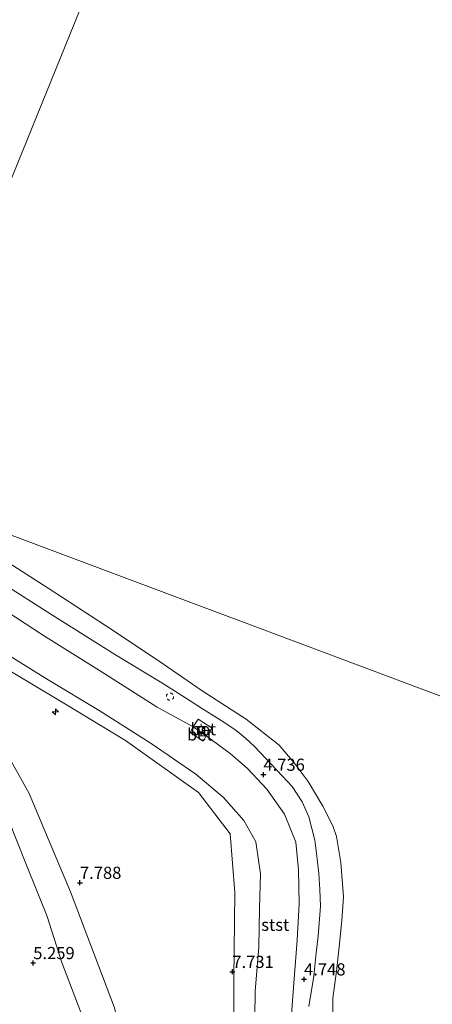
# Model space of a CAD drawing. Units: metres. Extents: x 149990 to 160008, y 437498 to 443753.
# Drawn here: x 151399 to 151483, y 441385 to 441588 of the extents above; entities that cross this region are included whole.
import ezdxf
from ezdxf.enums import TextEntityAlignment as Align

# ---------------------------------------------------------------- set-up
doc = ezdxf.new("R2010")
doc.units = ezdxf.units.M
doc.linetypes.add('VW-6060_STREEP', pattern=[1.2, 0.6, -0.6])
doc.layers.get('0').update_dxf_attribs({"lineweight": 25})
for name, color, linetype, lineweight in [('B-ME-AL-OVERIG-S-B1', 7, 'Continuous', 18), ('B-ME-GW-KRUINLIJN-L-B1', 93, 'Continuous', 18), ('B-ME-GW-TEENLIJN-L-B1', 93, 'Continuous', 18), ('B-ME-IE-GRASLAND-GV-B6', 93, 'Continuous', 18), ('B-ME-IE-HULPGEOMETRIE-L-B1', 53, 'Continuous', 18), ('B-ME-OB-BEKLEDING-GV-B6', 253, 'Continuous', 18), ('B-ME-OB-WATERLIJN-L-B1', 133, 'OB-WATERLIJN', 18), ('B-ME-OG-WATER-GV-B6', 153, 'Continuous', 18), ('B-ME-VH-VERH_SOORT-BETON-OVERIG-GV-B6', 8, 'IE-TERREINAFSCHEIDING-NATUURLIJK-HOUTWAL', 18), ('B-ME-VV-BOLDER-S-B1', 213, 'Continuous', 18), ('B-ME-VW-MARKERING-BEBAKENING-S-B1', 255, 'VW-6060_STREEP', 18)]:
    doc.layers.add(name, color=color, linetype=linetype, lineweight=lineweight)
doc.layers.add('B-ME-GW-HOOGTEPUNT-S-B1', color=10, linetype='Continuous')
doc.styles.add('NLCS-ISO', font='NLCS-ISO.TTF')
doc.linetypes.add('IE-TERREINAFSCHEIDING-NATUURLIJK-HOUTWAL', pattern='A,7,-1.5,[67,NLCS.SHX,S=0.75,R=45,X=0,Y=0],-1.5,7,-1.5,[70,NLCS.SHX,S=0.75,R=0,X=0,Y=0],-1.5', length=20)
doc.linetypes.add('OB-WATERLIJN', pattern='A,10,[32,NLCS.SHX,S=2,R=0,X=0,Y=0],-12', length=22)

# ---------------------------------------------------------------- blocks, each defined once
blk = doc.blocks.new('hecto')
for p, q in [((0, 0.625), (-0.625, 0)), ((0, -0.625), (0, 0.625)), ((-0.625, 0), (0.625, 0)), ((0.625, 0), (0, -0.625))]:
    blk.add_line(p, q)
blk = doc.blocks.new('hoogtepunt')
for p, q in [((-0.5, 0), (0.5, 0)), ((0, 0.5), (0, -0.5))]:
    blk.add_line(p, q)
blk = doc.blocks.new('dtb')
blk.add_circle((0, 0), 0.75)
blk = doc.blocks.new('bolder')
for p, q in [((-0.75, 0), (-1.25, 0)), ((-0.75, 0.75), (-0.75, -0.75)), ((0.75, 0.75), (-0.75, 0.75)), ((0.75, -0.75), (0.75, 0.75)), ((0.75, 0), (1.25, 0)), ((-0.75, -0.75), (0.75, -0.75))]:
    blk.add_line(p, q)
blk.add_circle((0, 0), 0.673)

msp = doc.modelspace()

# ---------------------------------------------------------------- linework, layer by layer
at = {"layer": 'B-ME-GW-KRUINLIJN-L-B1'}
for points in [[(151345.358, 441488.167, 7.476), (151359.278, 441480.172, 7.358), (151370.182, 441474.216, 7.358), (151381.935, 441466.359, 7.455), (151392.658, 441459.309, 7.613), (151404.499, 441451.948, 7.67), (151414.982, 441445.697, 7.508), (151425.641, 441438.896, 7.504), (151434.835, 441432.575, 7.549), (151440.54, 441427.779, 7.613), (151444.717, 441423.043, 7.536), (151447.134, 441418.649, 7.516), (151448.122, 441412.108, 7.545), (151447.942, 441404.976, 7.605), (151447.8, 441397.126, 7.646), (151447.002, 441387.985, 7.646), (151446.86, 441377.49, 7.646)], [(151344.265, 441486.012, 7.541), (151369.566, 441471.217, 7.532), (151392.272, 441456.345, 7.784), (151408.085, 441446.966, 7.8), (151420.369, 441439.471, 7.666), (151435.346, 441428.847, 7.67), (151441.878, 441420.334, 7.618), (151442.876, 441408.255, 7.609), (151442.608, 441390.492, 7.751), (151442.728, 441373.858, 7.84)], [(151388.147, 441476.196, 4.593), (151405.071, 441465.451, 4.581), (151418.361, 441457.075, 4.472), (151427.829, 441451.358, 4.46), (151431.213, 441449.223, 4.46), (151433.662, 441447.64, 4.46), (151436.219, 441446.041, 4.476), (151439.315, 441444.094, 4.484), (151441.028, 441443.028, 4.488), (151443.122, 441441.533, 4.488), (151445.066, 441439.975, 4.488), (151446.879, 441438.235, 4.488), (151452.58, 441432.245, 4.517), (151454.592, 441430.035, 4.545), (151456.662, 441426.893, 4.553), (151458.017, 441423.798, 4.561), (151459.289, 441418.995, 4.645), (151459.752, 441415.197, 4.71), (151460.109, 441412.196, 4.718), (151460.324, 441408.879, 4.718), (151460.436, 441405.418, 4.701), (151459.971, 441399.31, 4.693), (151459.522, 441395.841, 4.673), (151459.087, 441391.075, 4.718), (151458.02, 441384.83, 4.758)], [(151414.855, 441303.034, 7.484), (151413.974, 441311.812, 7.508), (151413.861, 441317.29, 7.504), (151413.617, 441320.429, 7.504), (151413.43, 441326.649, 7.553), (151414.001, 441331.952, 7.524), (151417.268, 441338.685, 7.549), (151420.414, 441345.014, 7.605), (151423.387, 441351.22, 7.646), (151423.601, 441355.934, 7.678), (151422.447, 441363.708, 7.727), (151420.713, 441372.747, 7.739), (151418.089, 441384.556, 7.691), (151413.17, 441397.6, 7.719), (151409.057, 441408.371, 7.719), (151404.705, 441418.797, 7.613), (151400.617, 441428.632, 7.634), (151395.551, 441437.729, 7.703), (151390.234, 441444.97, 7.682), (151384.632, 441452.574, 7.52), (151381.809, 441456.178, 7.419), (151378.928, 441459.528, 7.472)]]:
    msp.add_polyline3d(points, dxfattribs=at)
at = {"layer": 'B-ME-GW-TEENLIJN-L-B1'}
msp.add_line((151436.987, 441440.431, 4.801), (151434.296, 441442.33, 4.801), dxfattribs=at)
for points in [[(151434.296, 441442.33, 4.801), (151426.855, 441446.365, 4.801), (151415.608, 441453.518, 4.825), (151403.518, 441461.086, 4.825), (151393.975, 441467.316, 4.951), (151385.369, 441473.089, 4.793), (151377.806, 441478.396, 4.712)], [(151411.61, 441382.561, 5.396), (151407.274, 441393.877, 5.433), (151404.208, 441403.538, 5.469), (151400.459, 441412.854, 5.619), (151397.523, 441420.266, 5.595), (151395.083, 441426.544, 5.575), (151391.866, 441431.567, 5.51), (151388.118, 441436.489, 5.51), (151384.429, 441442.396, 5.51), (151380.33, 441447.928, 5.518), (151376.031, 441452.456, 5.522), (151373.406, 441454.989, 5.466)], [(151454.768, 441378.564, 4.861), (151454.481, 441383.253, 4.934), (151455.029, 441390.484, 4.934), (151455.664, 441398.438, 4.874), (151456.088, 441405.905, 4.878), (151455.912, 441412.902, 4.878), (151455.346, 441418.592, 4.902), (151453.063, 441424.337, 4.902), (151449.416, 441429.47, 4.902), (151445.413, 441433.76, 4.857), (151441.919, 441436.825, 4.801), (151436.987, 441440.431, 4.801)]]:
    msp.add_polyline3d(points, dxfattribs=at)
at = {"layer": 'B-ME-IE-GRASLAND-GV-B6'}
for points in [[(151446.86, 441377.49, 7.646), (151447.002, 441387.985, 7.646), (151447.8, 441397.126, 7.646), (151447.942, 441404.976, 7.605), (151448.122, 441412.108, 7.545), (151447.134, 441418.649, 7.516), (151444.717, 441423.043, 7.536), (151440.54, 441427.779, 7.613), (151434.835, 441432.575, 7.549), (151425.641, 441438.896, 7.504), (151414.982, 441445.697, 7.508), (151404.499, 441451.948, 7.67), (151392.658, 441459.309, 7.613), (151381.935, 441466.359, 7.455), (151370.182, 441474.216, 7.358), (151359.278, 441480.172, 7.358), (151345.358, 441488.167, 7.476), (151348.996, 441495.335, 4.901)], [(151418.089, 441384.556, 7.691), (151413.17, 441397.6, 7.719), (151409.057, 441408.371, 7.719), (151404.705, 441418.797, 7.613), (151400.617, 441428.632, 7.634), (151395.551, 441437.729, 7.703), (151390.234, 441444.97, 7.682), (151384.632, 441452.574, 7.52), (151381.809, 441456.178, 7.419), (151378.928, 441459.528, 7.472), (151374.279, 441464.678, 7.398), (151371.504, 441467.35, 7.398), (151369.931, 441468.523, 7.414), (151367.438, 441469.728, 7.468), (151363.049, 441471.795, 7.411), (151349.601, 441480.127, 7.354), (151343.322, 441484.147, 7.46), (151345.358, 441488.167, 7.476)], [(151345.358, 441488.167, 7.476), (151359.278, 441480.172, 7.358), (151370.182, 441474.216, 7.358), (151381.935, 441466.359, 7.455), (151392.658, 441459.309, 7.613), (151404.499, 441451.948, 7.67), (151414.982, 441445.697, 7.508), (151425.641, 441438.896, 7.504), (151434.835, 441432.575, 7.549), (151440.54, 441427.779, 7.613), (151444.717, 441423.043, 7.536), (151447.134, 441418.649, 7.516), (151448.122, 441412.108, 7.545), (151447.942, 441404.976, 7.605), (151447.8, 441397.126, 7.646), (151447.002, 441387.985, 7.646), (151446.86, 441377.49, 7.646)], [(151388.147, 441476.196, 4.593), (151405.071, 441465.451, 4.581), (151418.361, 441457.075, 4.472), (151427.829, 441451.358, 4.46), (151431.213, 441449.223, 4.46), (151433.662, 441447.64, 4.46), (151436.219, 441446.041, 4.476), (151439.315, 441444.094, 4.484), (151441.028, 441443.028, 4.488), (151443.122, 441441.533, 4.488), (151445.066, 441439.975, 4.488), (151446.879, 441438.235, 4.488), (151452.58, 441432.245, 4.517), (151454.592, 441430.035, 4.545), (151456.662, 441426.893, 4.553), (151458.017, 441423.798, 4.561), (151459.289, 441418.995, 4.645), (151459.752, 441415.197, 4.71), (151460.109, 441412.196, 4.718), (151460.324, 441408.879, 4.718), (151460.436, 441405.418, 4.701), (151459.971, 441399.31, 4.693), (151459.522, 441395.841, 4.673), (151459.087, 441391.075, 4.718), (151458.02, 441384.83, 4.758)], [(151454.481, 441383.253, 4.934), (151455.029, 441390.484, 4.934), (151455.664, 441398.438, 4.874), (151456.088, 441405.905, 4.878), (151455.912, 441412.902, 4.878), (151455.346, 441418.592, 4.902), (151453.063, 441424.337, 4.902), (151449.416, 441429.47, 4.902), (151445.413, 441433.76, 4.857), (151441.919, 441436.825, 4.801), (151436.987, 441440.431, 4.801), (151438.168, 441442.056, 4.639), (151435.313, 441443.901, 4.639), (151434.296, 441442.33, 4.801), (151426.855, 441446.365, 4.801), (151415.608, 441453.518, 4.825), (151403.518, 441461.086, 4.825), (151393.975, 441467.316, 4.951)], [(151393.975, 441467.316, 4.951), (151403.518, 441461.086, 4.825), (151415.608, 441453.518, 4.825), (151426.855, 441446.365, 4.801), (151434.296, 441442.33, 4.801), (151433.701, 441441.119, 5.267), (151436.321, 441439.376, 5.271), (151436.987, 441440.431, 4.801), (151441.919, 441436.825, 4.801), (151445.413, 441433.76, 4.857), (151449.416, 441429.47, 4.902), (151453.063, 441424.337, 4.902), (151455.346, 441418.592, 4.902), (151455.912, 441412.902, 4.878), (151456.088, 441405.905, 4.878), (151455.664, 441398.438, 4.874), (151455.029, 441390.484, 4.934), (151454.481, 441383.253, 4.934)], [(151411.61, 441382.561, 5.396), (151407.274, 441393.877, 5.433), (151404.208, 441403.538, 5.469), (151400.459, 441412.854, 5.619), (151397.523, 441420.266, 5.595), (151395.083, 441426.544, 5.575), (151391.866, 441431.567, 5.51), (151388.118, 441436.489, 5.51), (151384.429, 441442.396, 5.51), (151380.33, 441447.928, 5.518), (151376.031, 441452.456, 5.522), (151373.406, 441454.989, 5.466), (151378.928, 441459.528, 7.472)], [(151378.928, 441459.528, 7.472), (151381.809, 441456.178, 7.419), (151384.632, 441452.574, 7.52), (151390.234, 441444.97, 7.682), (151395.551, 441437.729, 7.703), (151400.617, 441428.632, 7.634), (151404.705, 441418.797, 7.613), (151409.057, 441408.371, 7.719), (151413.17, 441397.6, 7.719), (151418.089, 441384.556, 7.691)], [(151397.523, 441420.266, 5.595), (151400.459, 441412.854, 5.619), (151404.208, 441403.538, 5.469), (151407.274, 441393.877, 5.433), (151411.61, 441382.561, 5.396)]]:
    msp.add_polyline3d(points, dxfattribs=at)
at = {"layer": 'B-ME-IE-HULPGEOMETRIE-L-B1'}
for points in [[(151539.971, 441881.134, 5.086), (151525.458, 441843.088, 4.586), (151515.631, 441823.723, 5.846), (151514.786, 441822.048, 6.529), (151511.438, 441815.459, 9.617), (151510.777, 441814.151, 9.875), (151507.711, 441808.109, 9.919), (151506.647, 441806.017, 9.967), (151487.588, 441768.458, 9.871), (151486.355, 441766.029, 9.523), (151478.838, 441751.215, 4.668), (151468.549, 441730.933, 4.062), (151468.182, 441730.21, 4.132), (151467.073, 441728.025, 3.45), (151371.095, 441491.343, 3.4)], [(151203.726, 441505.996, 5.159), (151256.525, 441465.637, 5.655), (151258.453, 441464.289, 4.55), (151260.814, 441462.636, 4.55), (151262.661, 441461.345, 5.186), (151313.594, 441425.785, 5.093), (151335.699, 441469.132, 4.948), (151337.035, 441471.766, 5.183), (151338.308, 441474.273, 5.183), (151338.82, 441475.282, 5.163), (151339.858, 441477.329, 4.879), (151343.322, 441484.147, 7.46), (151345.358, 441488.167, 7.476), (151348.996, 441495.335, 4.901), (151359.349, 441493.465, 4.595), (151371.095, 441491.343, 3.4), (151656.704, 441384.273, 3.407)]]:
    msp.add_polyline3d(points, dxfattribs=at)
at = {"layer": 'B-ME-OB-BEKLEDING-GV-B6'}
for points in [[(151371.095, 441491.343, 3.4), (151377.75, 441487.366, 3.4), (151391.854, 441478.91, 3.4), (151404.479, 441470.844, 3.4), (151416.251, 441463.156, 3.4), (151427.111, 441455.948, 3.4), (151436.143, 441449.722, 3.4), (151445.183, 441443.904, 3.4), (151451.927, 441438.562, 3.4), (151455.059, 441434.929, 3.4), (151457.888, 441431.095, 3.4), (151460.944, 441425.976, 3.4), (151462.99, 441421.943, 3.4), (151463.763, 441419.749, 3.4), (151464.622, 441414.427, 3.4), (151465.167, 441407.395, 3.4), (151464.841, 441402.521, 3.4), (151464.27, 441397.066, 3.4), (151463.729, 441392.082, 3.4), (151462.956, 441386.515, 3.4), (151462.998, 441380.044, 3.4)], [(151458.02, 441384.83, 4.758), (151459.087, 441391.075, 4.718), (151459.522, 441395.841, 4.673), (151459.971, 441399.31, 4.693), (151460.436, 441405.418, 4.701), (151460.324, 441408.879, 4.718), (151460.109, 441412.196, 4.718), (151459.752, 441415.197, 4.71), (151459.289, 441418.995, 4.645), (151458.017, 441423.798, 4.561), (151456.662, 441426.893, 4.553), (151454.592, 441430.035, 4.545), (151452.58, 441432.245, 4.517), (151446.879, 441438.235, 4.488), (151445.066, 441439.975, 4.488), (151443.122, 441441.533, 4.488), (151441.028, 441443.028, 4.488), (151439.315, 441444.094, 4.484), (151436.219, 441446.041, 4.476), (151433.662, 441447.64, 4.46), (151431.213, 441449.223, 4.46), (151427.829, 441451.358, 4.46), (151418.361, 441457.075, 4.472), (151405.071, 441465.451, 4.581), (151388.147, 441476.196, 4.593)]]:
    msp.add_polyline3d(points, dxfattribs=at)
at = {"layer": 'B-ME-OB-WATERLIJN-L-B1'}
msp.add_polyline3d([(151462.998, 441380.044, 3.4), (151462.956, 441386.515, 3.4), (151463.729, 441392.082, 3.4), (151464.27, 441397.066, 3.4), (151464.841, 441402.521, 3.4), (151465.167, 441407.395, 3.4), (151464.622, 441414.427, 3.4), (151463.763, 441419.749, 3.4), (151462.99, 441421.943, 3.4), (151460.944, 441425.976, 3.4), (151457.888, 441431.095, 3.4), (151455.059, 441434.929, 3.4), (151451.927, 441438.562, 3.4), (151445.183, 441443.904, 3.4), (151436.143, 441449.722, 3.4), (151427.111, 441455.948, 3.4), (151416.251, 441463.156, 3.4), (151404.479, 441470.844, 3.4), (151391.854, 441478.91, 3.4), (151377.75, 441487.366, 3.4), (151371.095, 441491.343, 3.4)], dxfattribs=at)
at = {"layer": 'B-ME-OG-WATER-GV-B6'}
for points in [[(151467.073, 441728.025, 3.45), (151371.095, 441491.343, 3.4), (151368.297, 441493.015, 3.4), (151352.462, 441502.167, 3.4), (151335.222, 441513.195, 3.4), (151311.895, 441527.766, 3.4), (151299.38, 441535.271, 3.4), (151285.21, 441544.018, 3.4), (151272.37, 441552.663, 3.4), (151262.448, 441559.044, 3.4), (151255.245, 441563.64, 3.4), (151242.172, 441573.326, 3.4), (151235.063, 441579.344, 3.4), (151229.402, 441583.877, 3.4)], [(151779.92, 441539.02, 3.425), (151656.704, 441384.273, 3.407), (151371.095, 441491.343, 3.4), (151467.073, 441728.025, 3.45)], [(151462.998, 441380.044, 3.4), (151462.956, 441386.515, 3.4), (151463.729, 441392.082, 3.4), (151464.27, 441397.066, 3.4), (151464.841, 441402.521, 3.4), (151465.167, 441407.395, 3.4), (151464.622, 441414.427, 3.4), (151463.763, 441419.749, 3.4), (151462.99, 441421.943, 3.4), (151460.944, 441425.976, 3.4), (151457.888, 441431.095, 3.4), (151455.059, 441434.929, 3.4), (151451.927, 441438.562, 3.4), (151445.183, 441443.904, 3.4), (151436.143, 441449.722, 3.4), (151427.111, 441455.948, 3.4), (151416.251, 441463.156, 3.4), (151404.479, 441470.844, 3.4), (151391.854, 441478.91, 3.4), (151377.75, 441487.366, 3.4), (151371.095, 441491.343, 3.4), (151656.704, 441384.273, 3.407)]]:
    msp.add_polyline3d(points, dxfattribs=at)
at = {"layer": 'B-ME-VH-VERH_SOORT-BETON-OVERIG-GV-B6'}
for points in [[(151436.987, 441440.431, 4.801), (151434.296, 441442.33, 4.801), (151435.313, 441443.901, 4.639), (151438.168, 441442.056, 4.639), (151436.987, 441440.431, 4.801)], [(151436.987, 441440.431, 4.801), (151436.321, 441439.376, 5.271), (151433.701, 441441.119, 5.267), (151434.296, 441442.33, 4.801), (151436.987, 441440.431, 4.801)]]:
    msp.add_polyline3d(points, dxfattribs=at)

# ---------------------------------------------------------------- block references
at = {"layer": 'B-ME-AL-OVERIG-S-B1', "rotation": 90}
msp.add_blockref('hecto', (151405.967, 441445.377, 7.752), dxfattribs=at)
at = {"layer": 'B-ME-GW-HOOGTEPUNT-S-B1', "rotation": 90}
for p in [(151448.71, 441432.487, 4.736), (151448.71, 441432.487, 4.736), (151411.017, 441410.276, 7.788), (151411.017, 441410.276, 7.788), (151401.426, 441393.786, 5.259), (151401.426, 441393.786, 5.259), (151442.332, 441391.97, 7.731), (151442.332, 441391.97, 7.731), (151457.069, 441390.425, 4.748), (151457.069, 441390.425, 4.748)]:
    msp.add_blockref('hoogtepunt', p, dxfattribs=at)
at = {"layer": 'B-ME-VV-BOLDER-S-B1', "rotation": 90}
msp.add_blockref('bolder', (151435.93, 441441.645, 5.242), dxfattribs=at)
at = {"layer": 'B-ME-VW-MARKERING-BEBAKENING-S-B1', "rotation": 90}
msp.add_blockref('dtb', (151429.52, 441448.517, 4.635), dxfattribs=at)

# ---------------------------------------------------------------- texts
at = {"layer": 'B-ME-GW-HOOGTEPUNT-S-B1', "ltscale": 0.2, "style": 'NLCS-ISO'}
for s, p in [('4.736', (151448.71, 441432.487, 4.736)), ('4.736', (151448.71, 441432.487, 4.736)), ('7.788', (151411.017, 441410.276, 7.788)), ('7.788', (151411.017, 441410.276, 7.788)), ('5.259', (151401.426, 441393.786, 5.259)), ('5.259', (151401.426, 441393.786, 5.259)), ('7.731', (151442.332, 441391.97, 7.731)), ('7.731', (151442.332, 441391.97, 7.731)), ('4.748', (151457.069, 441390.425, 4.748)), ('4.748', (151457.069, 441390.425, 4.748))]:
    msp.add_text(s, height=2.5, dxfattribs=at).set_placement(p, align=Align.BOTTOM_LEFT)
at = {"layer": 'B-ME-OB-BEKLEDING-GV-B6', "ltscale": 0.2, "style": 'NLCS-ISO'}
msp.add_text('stst', height=2.5, dxfattribs=at).set_placement((151451.1474, 441401.6221), align=Align.MIDDLE_CENTER)
at = {"layer": 'B-ME-VH-VERH_SOORT-BETON-OVERIG-GV-B6', "ltscale": 0.2, "style": 'NLCS-ISO'}
for p in [(151435.6584, 441440.7374), (151436.3502, 441441.8298)]:
    msp.add_text('bet', height=2.5, dxfattribs=at).set_placement(p, align=Align.MIDDLE_CENTER)

doc.saveas('drawing.dxf')
